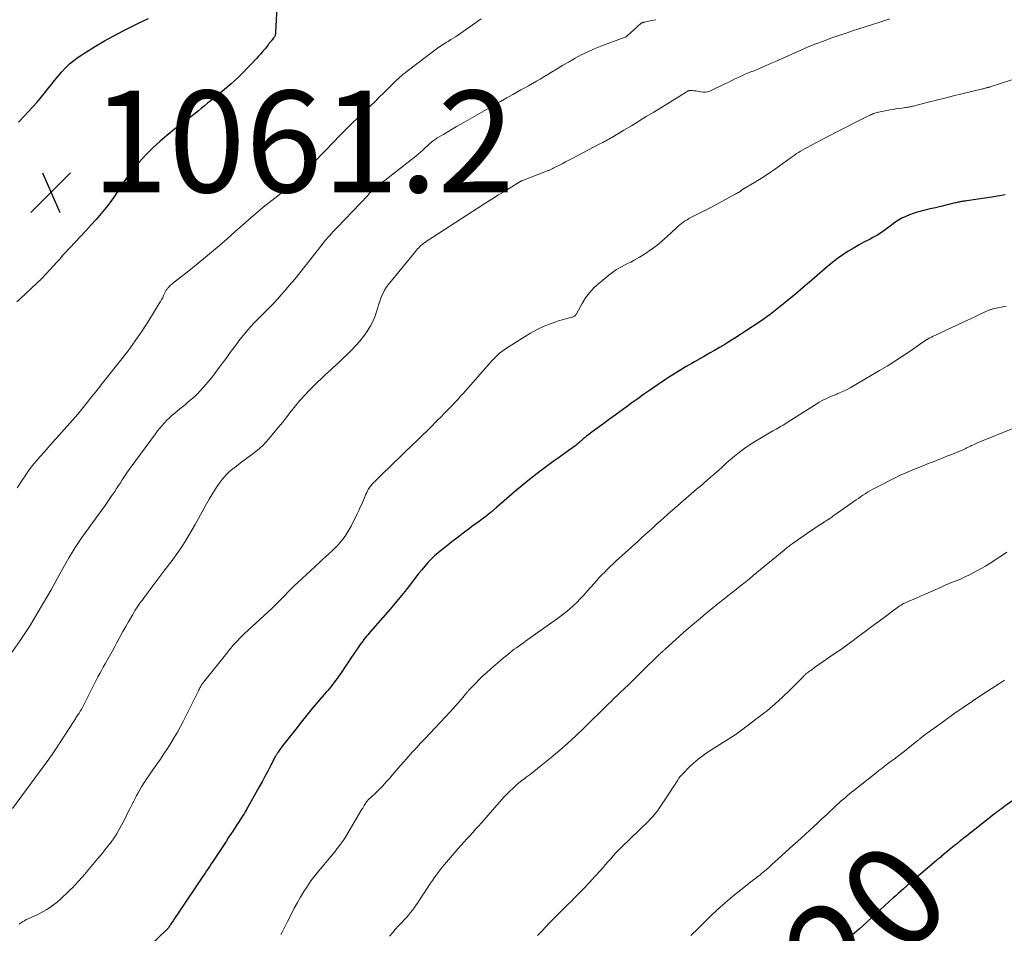
# Model space of a CAD drawing. Units: feet. Extents: x 1970000 to 1975035, y 525000 to 530000.
# Drawn here: x 1970098 to 1970292, y 526890 to 527070 of the extents above; entities that cross this region are included whole.
import ezdxf
from ezdxf.enums import TextEntityAlignment as Align

# ---------------------------------------------------------------- set-up
doc = ezdxf.new("R2010")
doc.units = ezdxf.units.FT
doc.header["$LTSCALE"] = 100
doc.header["$MEASUREMENT"] = 0
for name, color, linetype, lineweight in [('CONTOUR INDEX', 32, 'Continuous', 25), ('CONTOUR INDEX LABEL', 7, 'Continuous', 15), ('CONTOUR INTERMEDIATE', 40, 'Continuous', 15), ('SPOT ELEVATION', 7, 'Continuous', 15)]:
    doc.layers.add(name, color=color, linetype=linetype, lineweight=lineweight)
doc.styles.add('slant', font='romans.shx', dxfattribs={"oblique": 14.999978})

# ---------------------------------------------------------------- blocks, each defined once
blk = doc.blocks.new('SPOT')
at = {"layer": 'SPOT ELEVATION', "lineweight": 25}
for p, q in [((-3.95, -3.95), (3.86, 3.85)), ((-1.67, 3.81), (1.74, -3.97))]:
    blk.add_line(p, q, dxfattribs=at)

msp = doc.modelspace()

# ---------------------------------------------------------------- linework, layer by layer
at = {"layer": 'CONTOUR INDEX', "flags": 128}
for points, elevation in [([(1970148.49, 527076.72), (1970148.05, 527067.84), (1970148.04, 527067.69), (1970148.02, 527067.55)], 1060), ([(1970097.41, 527050.21), (1970098.64, 527051.52), (1970099.22, 527052.13), (1970100.16, 527053.13), (1970101.07, 527054.15), (1970101.95, 527055.19), (1970102.82, 527056.25), (1970103.15, 527056.66), (1970103.84, 527057.52), (1970104.53, 527058.37), (1970105.23, 527059.22), (1970105.93, 527060.07), (1970106.67, 527060.88), (1970107.45, 527061.64), (1970108.29, 527062.32), (1970109.18, 527062.96), (1970110.82, 527064.03), (1970112.58, 527065.13), (1970114.36, 527066.19), (1970116.18, 527067.19), (1970118.02, 527068.16), (1970119.57, 527068.93), (1970121.28, 527069.78), (1970123, 527070.62)], 1060), ([(1970148.02, 527067.55), (1970147.99, 527067.41), (1970147.95, 527067.27), (1970147.89, 527067.14), (1970147.83, 527067.01), (1970147.76, 527066.89), (1970147.67, 527066.77), (1970147.42, 527066.46), (1970147.39, 527066.41), (1970147.35, 527066.36), (1970147.31, 527066.32), (1970147.27, 527066.27), (1970147.22, 527066.23), (1970147.18, 527066.18), (1970147.15, 527066.13), (1970147.11, 527066.09), (1970146.98, 527065.92), (1970146.87, 527065.79), (1970146.77, 527065.65), (1970146.67, 527065.52), (1970146.56, 527065.39), (1970145.97, 527064.64), (1970145.56, 527064.14), (1970145.14, 527063.64), (1970144.71, 527063.16), (1970144.27, 527062.69), (1970144.04, 527062.45), (1970143.48, 527061.86), (1970142.92, 527061.27), (1970142.35, 527060.69), (1970141.78, 527060.1), (1970141.5, 527059.81), (1970140.78, 527059.1), (1970140.05, 527058.4), (1970139.3, 527057.72), (1970138.53, 527057.06), (1970138.37, 527056.92), (1970137.62, 527056.3), (1970136.87, 527055.69), (1970136.12, 527055.08), (1970135.36, 527054.48), (1970134.66, 527053.92), (1970134.05, 527053.43), (1970133.44, 527052.94), (1970132.84, 527052.45), (1970132.25, 527051.95), (1970131.65, 527051.45), (1970131.04, 527050.96), (1970130.43, 527050.48), (1970129.81, 527050.01), (1970128.1, 527048.72), (1970126.66, 527047.57), (1970125.25, 527046.39), (1970123.9, 527045.13), (1970122.59, 527043.83), (1970122.49, 527043.73), (1970121.2, 527042.31), (1970119.96, 527040.85), (1970118.81, 527039.33), (1970117.72, 527037.76), (1970116.45, 527035.83), (1970115.59, 527034.58), (1970114.68, 527033.36), (1970113.72, 527032.19), (1970112.72, 527031.04), (1970111.69, 527029.92), (1970110.66, 527028.8), (1970109.62, 527027.68), (1970108.58, 527026.57), (1970106.41, 527024.26), (1970106.22, 527024.06), (1970106.04, 527023.86), (1970105.87, 527023.66), (1970105.69, 527023.45), (1970105.52, 527023.24), (1970105.34, 527023.04), (1970105.16, 527022.84), (1970104.98, 527022.64), (1970103.65, 527021.18), (1970102.79, 527020.27), (1970101.92, 527019.36), (1970101.02, 527018.48), (1970100.12, 527017.61), (1970098.71, 527016.29), (1970097.09, 527014.78)], 1060), ([(1970291.77, 527035.87), (1970289.5, 527035.49), (1970284.18, 527034.69), (1970283.97, 527034.66), (1970283.76, 527034.63), (1970283.55, 527034.6), (1970283.34, 527034.57), (1970283.12, 527034.54), (1970282.91, 527034.5), (1970282.7, 527034.46), (1970282.5, 527034.42), (1970282.06, 527034.32), (1970281.63, 527034.22), (1970281.21, 527034.12), (1970280.78, 527034.02), (1970280.36, 527033.92), (1970279.07, 527033.6), (1970278.04, 527033.35), (1970277, 527033.1), (1970275.96, 527032.84), (1970274.93, 527032.58), (1970274.43, 527032.46), (1970273.65, 527032.23), (1970272.89, 527031.97), (1970272.16, 527031.64), (1970271.43, 527031.28), (1970270.74, 527030.87), (1970270.05, 527030.44), (1970269.4, 527029.97), (1970268.75, 527029.47), (1970268.64, 527029.38), (1970267.94, 527028.85), (1970267.22, 527028.35), (1970266.47, 527027.89), (1970265.7, 527027.47), (1970265.14, 527027.18), (1970264.08, 527026.63), (1970263.03, 527026.06), (1970261.99, 527025.46), (1970260.97, 527024.84), (1970260.85, 527024.76), (1970259.79, 527024.07), (1970258.75, 527023.34), (1970257.75, 527022.57), (1970256.77, 527021.77), (1970254.2, 527019.55), (1970253.66, 527019.09), (1970253.13, 527018.62), (1970252.59, 527018.16), (1970252.05, 527017.7), (1970251.51, 527017.24), (1970250.97, 527016.78), (1970250.43, 527016.32), (1970249.89, 527015.87), (1970248.75, 527014.92), (1970248.1, 527014.39), (1970247.45, 527013.87), (1970246.79, 527013.35), (1970246.13, 527012.84), (1970245.46, 527012.34), (1970244.79, 527011.84), (1970244.1, 527011.36), (1970243.41, 527010.89), (1970240.42, 527008.9), (1970239.45, 527008.27), (1970238.48, 527007.65), (1970237.49, 527007.04), (1970236.51, 527006.44), (1970235.51, 527005.85), (1970234.51, 527005.26), (1970233.51, 527004.68), (1970232.51, 527004.11), (1970230.56, 527003.01), (1970230.02, 527002.7), (1970229.48, 527002.39), (1970228.94, 527002.08), (1970228.4, 527001.76), (1970227.87, 527001.44), (1970227.33, 527001.11), (1970226.8, 527000.78), (1970226.28, 527000.44), (1970225.67, 527000.04), (1970224.84, 526999.5), (1970224.02, 526998.95), (1970223.2, 526998.39), (1970222.38, 526997.83), (1970221.68, 526997.35), (1970220.52, 526996.54), (1970219.37, 526995.72), (1970218.22, 526994.9), (1970217.08, 526994.06), (1970214.49, 526992.16), (1970213.59, 526991.49), (1970212.69, 526990.83), (1970211.79, 526990.17), (1970210.89, 526989.51), (1970209.49, 526988.48), (1970209.3, 526988.33), (1970209.1, 526988.18), (1970208.91, 526988.02), (1970208.72, 526987.87), (1970208.53, 526987.71), (1970208.34, 526987.54), (1970208.16, 526987.38), (1970207.97, 526987.22), (1970207.76, 526987.04), (1970207.47, 526986.79), (1970207.18, 526986.55), (1970206.87, 526986.31), (1970206.56, 526986.09), (1970205.7, 526985.47), (1970204.96, 526984.94), (1970204.22, 526984.41), (1970203.48, 526983.88), (1970202.74, 526983.34), (1970201.12, 526982.17), (1970199.59, 526981.03), (1970198.08, 526979.86), (1970196.6, 526978.66), (1970195.14, 526977.42), (1970191.56, 526974.32), (1970191.44, 526974.21), (1970191.31, 526974.1), (1970191.19, 526973.99), (1970191.07, 526973.88), (1970190.95, 526973.77), (1970190.82, 526973.66), (1970190.7, 526973.56), (1970190.57, 526973.45), (1970189.92, 526972.93), (1970189.47, 526972.56), (1970189.01, 526972.21), (1970188.55, 526971.86), (1970188.08, 526971.52), (1970186.99, 526970.74), (1970185.98, 526970), (1970184.98, 526969.26), (1970183.99, 526968.49), (1970183.01, 526967.72), (1970180.1, 526965.38), (1970179.38, 526964.78), (1970178.7, 526964.14), (1970178.05, 526963.46), (1970177.42, 526962.76), (1970176.83, 526962.04), (1970176.23, 526961.31), (1970175.65, 526960.57), (1970175.08, 526959.82), (1970174.4, 526958.95), (1970173.48, 526957.77), (1970172.55, 526956.6), (1970171.6, 526955.46), (1970170.63, 526954.32), (1970166.77, 526949.89), (1970166.5, 526949.58), (1970166.24, 526949.27), (1970165.97, 526948.95), (1970165.71, 526948.63), (1970165.46, 526948.3), (1970165.21, 526947.98), (1970164.97, 526947.64), (1970164.73, 526947.31), (1970163.47, 526945.5), (1970162.86, 526944.63), (1970162.26, 526943.75), (1970161.66, 526942.87), (1970161.07, 526941.98), (1970160.43, 526941.03), (1970160.15, 526940.62), (1970159.86, 526940.22), (1970159.57, 526939.83), (1970159.27, 526939.44), (1970158.97, 526939.06), (1970158.66, 526938.68), (1970158.34, 526938.3), (1970158.02, 526937.93), (1970156.4, 526936.05), (1970155.28, 526934.73), (1970154.18, 526933.4), (1970153.09, 526932.05), (1970152.01, 526930.7), (1970149.43, 526927.4), (1970149.25, 526927.16), (1970149.07, 526926.93), (1970148.9, 526926.69), (1970148.73, 526926.45), (1970148.53, 526926.16), (1970148.46, 526926.06), (1970148.4, 526925.96), (1970148.33, 526925.85), (1970148.27, 526925.75), (1970148.21, 526925.64), (1970148.15, 526925.53), (1970148.09, 526925.43), (1970148.04, 526925.32), (1970147.07, 526923.44), (1970146.52, 526922.39), (1970145.96, 526921.35), (1970145.4, 526920.32), (1970144.82, 526919.29), (1970142.24, 526914.75), (1970142.04, 526914.39), (1970141.83, 526914.03), (1970141.61, 526913.68), (1970141.39, 526913.33), (1970141.17, 526912.98), (1970140.95, 526912.63), (1970140.72, 526912.28), (1970140.5, 526911.94), (1970140.06, 526911.28), (1970139.62, 526910.61), (1970139.18, 526909.93), (1970138.73, 526909.26), (1970138.29, 526908.58), (1970135.97, 526905.03), (1970135.67, 526904.58), (1970135.37, 526904.12), (1970135.07, 526903.67), (1970134.76, 526903.22), (1970134.46, 526902.77), (1970134.16, 526902.32), (1970133.85, 526901.86), (1970133.55, 526901.41), (1970129.25, 526895.03), (1970128.98, 526894.62), (1970128.71, 526894.21), (1970128.43, 526893.81), (1970128.16, 526893.4), (1970127.85, 526892.94), (1970127.73, 526892.76), (1970127.61, 526892.58), (1970127.49, 526892.4), (1970127.38, 526892.22), (1970127.33, 526892.14), (1970127.24, 526892), (1970127.14, 526891.85), (1970127.04, 526891.71), (1970126.94, 526891.58), (1970126.83, 526891.44), (1970126.72, 526891.31), (1970126.6, 526891.18), (1970126.48, 526891.06), (1970122.12, 526886.92)], 1040), ([(1970295.94, 526918.53), (1970291.51, 526915.36), (1970291.27, 526915.19), (1970291.03, 526915.01), (1970290.79, 526914.83), (1970290.55, 526914.66), (1970290.32, 526914.48), (1970290.08, 526914.3), (1970289.85, 526914.12), (1970289.61, 526913.93), (1970283.87, 526909.41), (1970283.58, 526909.18), (1970283.29, 526908.95), (1970283, 526908.72), (1970282.71, 526908.49), (1970282.47, 526908.3), (1970282.3, 526908.16), (1970282.14, 526908.03), (1970281.97, 526907.89), (1970281.8, 526907.75), (1970279.57, 526905.91), (1970279.4, 526905.77), (1970279.23, 526905.63), (1970279.06, 526905.49), (1970278.89, 526905.35), (1970278.71, 526905.21), (1970278.54, 526905.07), (1970278.37, 526904.92), (1970278.2, 526904.78), (1970273.37, 526900.7), (1970273.25, 526900.59), (1970273.13, 526900.49), (1970273.01, 526900.39), (1970272.89, 526900.29), (1970272.77, 526900.18), (1970272.65, 526900.08), (1970272.53, 526899.97), (1970272.42, 526899.87), (1970271.68, 526899.19), (1970271.19, 526898.75), (1970270.7, 526898.31), (1970270.21, 526897.87), (1970269.72, 526897.43), (1970267.12, 526895.08), (1970265.76, 526893.84), (1970264.41, 526892.61), (1970263.05, 526891.38), (1970261.7, 526890.14)], 1020)]:
    msp.add_lwpolyline(points, dxfattribs=dict(at, elevation=elevation))
at = {"layer": 'CONTOUR INTERMEDIATE', "flags": 128}
for points, elevation in [([(1970222.94, 527070.36), (1970222.14, 527070.18), (1970220.65, 527069.87), (1970220.59, 527069.85), (1970220.53, 527069.84), (1970220.47, 527069.83), (1970220.41, 527069.82), (1970220.34, 527069.8), (1970220.29, 527069.78), (1970220.24, 527069.76), (1970220.19, 527069.74), (1970220.14, 527069.71), (1970220.1, 527069.68), (1970220.06, 527069.65), (1970220.01, 527069.61), (1970219.43, 527069.08), (1970219.09, 527068.78), (1970218.76, 527068.48), (1970218.42, 527068.18), (1970218.08, 527067.88), (1970217.14, 527067.05), (1970217.12, 527067.04), (1970217.1, 527067.02), (1970217.08, 527067.01), (1970217.06, 527067), (1970216.99, 527066.96), (1970216.97, 527066.95), (1970216.95, 527066.94), (1970216.93, 527066.93), (1970216.91, 527066.92), (1970212.11, 527065.14), (1970210.81, 527064.62), (1970209.53, 527064.06), (1970208.27, 527063.44), (1970207.03, 527062.78), (1970206.86, 527062.68), (1970205.73, 527062.03), (1970204.61, 527061.38), (1970203.49, 527060.71), (1970202.38, 527060.02), (1970201.66, 527059.57), (1970200.91, 527059.11), (1970200.17, 527058.66), (1970199.41, 527058.23), (1970198.65, 527057.8), (1970197.89, 527057.37), (1970197.13, 527056.95), (1970196.37, 527056.52), (1970195.6, 527056.1), (1970194.75, 527055.62), (1970193.57, 527054.95), (1970192.38, 527054.28), (1970191.2, 527053.61), (1970190.02, 527052.94), (1970184.56, 527049.82), (1970183.69, 527049.32), (1970182.82, 527048.82), (1970181.96, 527048.31), (1970181.1, 527047.79), (1970179.9, 527047.07), (1970179.65, 527046.9), (1970179.4, 527046.73), (1970179.16, 527046.55), (1970178.92, 527046.36), (1970178.69, 527046.17), (1970178.46, 527045.97), (1970178.24, 527045.76), (1970178.02, 527045.56), (1970177.54, 527045.12), (1970177.08, 527044.7), (1970176.61, 527044.29), (1970176.13, 527043.89), (1970175.65, 527043.5), (1970169.66, 527038.79), (1970169.26, 527038.48), (1970168.87, 527038.17), (1970168.48, 527037.86), (1970168.09, 527037.56), (1970167.47, 527037.07), (1970167.39, 527037), (1970167.31, 527036.94), (1970167.23, 527036.87), (1970167.15, 527036.79), (1970167.07, 527036.72), (1970167, 527036.64), (1970166.93, 527036.57), (1970166.86, 527036.49), (1970166.75, 527036.37), (1970166.63, 527036.24), (1970166.51, 527036.11), (1970166.38, 527035.97), (1970166.26, 527035.84), (1970160.16, 527029.46), (1970159.78, 527029.05), (1970159.41, 527028.65), (1970159.03, 527028.24), (1970158.66, 527027.83), (1970158.29, 527027.41), (1970157.93, 527026.99), (1970157.58, 527026.56), (1970157.24, 527026.13), (1970153.8, 527021.74), (1970152.82, 527020.5), (1970151.82, 527019.27), (1970150.8, 527018.06), (1970149.76, 527016.86), (1970149.16, 527016.17), (1970148.41, 527015.33), (1970147.64, 527014.5), (1970146.86, 527013.7), (1970146.06, 527012.9), (1970145.78, 527012.63), (1970145.12, 527011.97), (1970144.47, 527011.32), (1970143.83, 527010.65), (1970143.2, 527009.97), (1970142.59, 527009.28), (1970141.99, 527008.57), (1970141.41, 527007.85), (1970140.84, 527007.12), (1970140.54, 527006.71), (1970139.83, 527005.77), (1970139.13, 527004.82), (1970138.43, 527003.87), (1970137.73, 527002.92), (1970136.96, 527001.86), (1970136.22, 527000.9), (1970135.47, 526999.94), (1970134.7, 526999.01), (1970133.9, 526998.09), (1970133.19, 526997.28), (1970132.73, 526996.79), (1970132.26, 526996.31), (1970131.76, 526995.86), (1970131.25, 526995.42), (1970130.73, 526994.99), (1970130.21, 526994.56), (1970129.69, 526994.14), (1970129.17, 526993.71), (1970128.2, 526992.92), (1970127.67, 526992.47), (1970127.15, 526992), (1970126.65, 526991.51), (1970126.17, 526991.01), (1970125.7, 526990.49), (1970125.25, 526989.95), (1970124.81, 526989.41), (1970124.39, 526988.85), (1970119.41, 526982.07), (1970119.01, 526981.51), (1970118.61, 526980.94), (1970118.23, 526980.37), (1970117.86, 526979.79), (1970117.49, 526979.2), (1970117.12, 526978.62), (1970116.74, 526978.05), (1970116.36, 526977.47), (1970115.8, 526976.65), (1970115.13, 526975.67), (1970114.45, 526974.69), (1970113.76, 526973.72), (1970113.06, 526972.76), (1970110.59, 526969.4), (1970109.9, 526968.43), (1970109.22, 526967.45), (1970108.58, 526966.44), (1970107.95, 526965.43), (1970107.35, 526964.4), (1970106.75, 526963.37), (1970106.16, 526962.33), (1970105.58, 526961.28), (1970104.63, 526959.56), (1970103.82, 526958.1), (1970103, 526956.64), (1970102.16, 526955.19), (1970101.31, 526953.74), (1970100.45, 526952.31), (1970099.56, 526950.89), (1970098.65, 526949.49), (1970097.71, 526948.1), (1970095.92, 526945.5)], 1052), ([(1970269.04, 527070.51), (1970268.24, 527070.26), (1970267.44, 527070.01), (1970266.65, 527069.75), (1970265.85, 527069.49), (1970262.95, 527068.55), (1970262.53, 527068.41), (1970262.11, 527068.27), (1970261.69, 527068.14), (1970261.27, 527068.01), (1970260.86, 527067.87), (1970260.44, 527067.73), (1970260.02, 527067.59), (1970259.61, 527067.45), (1970257.43, 527066.7), (1970255.94, 527066.16), (1970254.46, 527065.59), (1970252.98, 527064.99), (1970251.52, 527064.37), (1970247.09, 527062.41), (1970246.49, 527062.15), (1970245.89, 527061.88), (1970245.3, 527061.61), (1970244.7, 527061.34), (1970244.1, 527061.07), (1970243.5, 527060.81), (1970242.9, 527060.56), (1970242.29, 527060.32), (1970241.64, 527060.07), (1970241.01, 527059.82), (1970240.38, 527059.55), (1970239.76, 527059.27), (1970239.15, 527058.98), (1970238.53, 527058.69), (1970237.92, 527058.39), (1970237.31, 527058.09), (1970236.69, 527057.8), (1970233.6, 527056.32), (1970233.16, 527056.16), (1970232.71, 527056.07), (1970232.25, 527056.07), (1970231.78, 527056.13), (1970231.48, 527056.21), (1970231.16, 527056.28), (1970230.83, 527056.33), (1970230.51, 527056.37), (1970230.18, 527056.39), (1970229.67, 527056.41), (1970229.6, 527056.41), (1970229.53, 527056.4), (1970229.46, 527056.38), (1970229.4, 527056.36), (1970229.34, 527056.33), (1970229.27, 527056.3), (1970229.21, 527056.26), (1970229.15, 527056.23), (1970228.7, 527055.96), (1970228.41, 527055.79), (1970228.12, 527055.62), (1970227.84, 527055.44), (1970227.55, 527055.27), (1970222.52, 527052.17), (1970221.06, 527051.27), (1970219.6, 527050.38), (1970218.13, 527049.49), (1970216.66, 527048.6), (1970214.29, 527047.19), (1970214, 527047.01), (1970213.71, 527046.85), (1970213.42, 527046.68), (1970213.12, 527046.52), (1970212.83, 527046.36), (1970212.53, 527046.2), (1970212.24, 527046.04), (1970211.94, 527045.89), (1970206.44, 527043.04), (1970205.78, 527042.7), (1970205.13, 527042.35), (1970204.47, 527042.01), (1970203.82, 527041.67), (1970202.75, 527041.1), (1970202.63, 527041.04), (1970202.51, 527040.98), (1970202.39, 527040.92), (1970202.27, 527040.86), (1970202.14, 527040.81), (1970202.02, 527040.75), (1970201.9, 527040.7), (1970201.77, 527040.65), (1970196.56, 527038.63), (1970196.47, 527038.59), (1970196.37, 527038.55), (1970196.28, 527038.51), (1970196.19, 527038.46), (1970196.09, 527038.42), (1970196, 527038.37), (1970195.91, 527038.32), (1970195.83, 527038.26), (1970193.31, 527036.69), (1970191.96, 527035.85), (1970190.62, 527035), (1970189.29, 527034.15), (1970187.95, 527033.29), (1970177.89, 527026.8), (1970177.73, 527026.69), (1970177.58, 527026.59), (1970177.42, 527026.48), (1970177.27, 527026.37), (1970177.12, 527026.25), (1970176.97, 527026.14), (1970176.83, 527026.01), (1970176.69, 527025.89), (1970176.49, 527025.7), (1970176.25, 527025.47), (1970176.02, 527025.23), (1970175.8, 527024.99), (1970175.59, 527024.74), (1970170.23, 527018.13), (1970169.85, 527017.62), (1970169.51, 527017.08), (1970169.21, 527016.52), (1970168.94, 527015.94), (1970168.71, 527015.34), (1970168.5, 527014.74), (1970168.3, 527014.13), (1970168.11, 527013.51), (1970167.91, 527012.81), (1970167.58, 527011.87), (1970167.21, 527010.95), (1970166.75, 527010.06), (1970166.23, 527009.21), (1970166.05, 527008.93), (1970165.37, 527007.98), (1970164.65, 527007.06), (1970163.88, 527006.19), (1970163.06, 527005.35), (1970160.42, 527002.79), (1970159.92, 527002.32), (1970159.42, 527001.85), (1970158.91, 527001.39), (1970158.4, 527000.93), (1970157.89, 527000.47), (1970157.39, 527000.01), (1970156.89, 526999.53), (1970156.4, 526999.06), (1970154.68, 526997.36), (1970153.74, 526996.38), (1970152.82, 526995.38), (1970151.95, 526994.33), (1970151.12, 526993.26), (1970150.29, 526992.17), (1970149.45, 526991.1), (1970148.59, 526990.05), (1970147.71, 526989), (1970146.24, 526987.31), (1970145.58, 526986.61), (1970144.9, 526985.94), (1970144.17, 526985.33), (1970143.4, 526984.75), (1970142.61, 526984.19), (1970141.84, 526983.63), (1970141.07, 526983.06), (1970140.32, 526982.48), (1970139.86, 526982.12), (1970139.35, 526981.7), (1970138.86, 526981.26), (1970138.39, 526980.79), (1970137.95, 526980.31), (1970137.52, 526979.8), (1970137.12, 526979.29), (1970136.73, 526978.75), (1970136.37, 526978.2), (1970136, 526977.63), (1970135.47, 526976.78), (1970134.96, 526975.93), (1970134.46, 526975.06), (1970133.97, 526974.19), (1970132.84, 526972.12), (1970132.21, 526970.98), (1970131.56, 526969.85), (1970130.89, 526968.74), (1970130.21, 526967.63), (1970129.43, 526966.4), (1970129.12, 526965.92), (1970128.81, 526965.44), (1970128.48, 526964.98), (1970128.15, 526964.52), (1970127.81, 526964.06), (1970127.46, 526963.61), (1970127.12, 526963.16), (1970126.77, 526962.7), (1970126.25, 526962.03), (1970125.64, 526961.24), (1970125.04, 526960.45), (1970124.44, 526959.66), (1970123.84, 526958.86), (1970122.02, 526956.41), (1970121.74, 526956.03), (1970121.46, 526955.65), (1970121.19, 526955.26), (1970120.92, 526954.87), (1970120.66, 526954.47), (1970120.4, 526954.07), (1970120.15, 526953.67), (1970119.91, 526953.26), (1970119.08, 526951.83), (1970118.52, 526950.86), (1970117.98, 526949.9), (1970117.44, 526948.92), (1970116.91, 526947.95), (1970116.87, 526947.88), (1970116.36, 526946.93), (1970115.85, 526945.99), (1970115.33, 526945.05), (1970114.8, 526944.12), (1970114.46, 526943.51), (1970114.11, 526942.88), (1970113.75, 526942.24), (1970113.4, 526941.6), (1970113.06, 526940.96), (1970112.72, 526940.32), (1970112.38, 526939.67), (1970112.05, 526939.02), (1970111.72, 526938.37), (1970110.4, 526935.71), (1970110.2, 526935.32), (1970110, 526934.94), (1970109.79, 526934.57), (1970109.56, 526934.19), (1970109.35, 526933.84), (1970109.23, 526933.65), (1970109.11, 526933.46), (1970108.98, 526933.27), (1970108.86, 526933.08), (1970108.73, 526932.9), (1970108.61, 526932.71), (1970108.48, 526932.52), (1970108.36, 526932.33), (1970105.43, 526927.79), (1970105.18, 526927.41), (1970104.93, 526927.03), (1970104.68, 526926.64), (1970104.43, 526926.26), (1970104.17, 526925.88), (1970103.91, 526925.5), (1970103.64, 526925.13), (1970103.37, 526924.76), (1970096.23, 526915.08)], 1048), ([(1970188.52, 527070.53), (1970184.33, 527067.56), (1970183.9, 527067.27), (1970183.48, 527066.99), (1970183.04, 527066.71), (1970182.6, 527066.44), (1970182.32, 527066.27), (1970182.02, 527066.09), (1970181.72, 527065.91), (1970181.42, 527065.72), (1970181.12, 527065.54), (1970180.82, 527065.34), (1970180.52, 527065.15), (1970180.23, 527064.94), (1970179.95, 527064.73), (1970173.95, 527060.21), (1970173.58, 527059.92), (1970173.21, 527059.63), (1970172.86, 527059.33), (1970172.51, 527059.02), (1970172.17, 527058.7), (1970171.82, 527058.39), (1970171.49, 527058.06), (1970171.16, 527057.73), (1970170.54, 527057.12), (1970169.9, 527056.48), (1970169.26, 527055.84), (1970168.61, 527055.21), (1970167.96, 527054.58), (1970167.57, 527054.21), (1970166.73, 527053.39), (1970165.88, 527052.58), (1970165.03, 527051.77), (1970164.18, 527050.96), (1970164.14, 527050.93), (1970163.28, 527050.1), (1970162.42, 527049.26), (1970161.57, 527048.41), (1970160.73, 527047.56), (1970158, 527044.74), (1970157.05, 527043.75), (1970156.1, 527042.77), (1970155.16, 527041.77), (1970154.22, 527040.78), (1970153.37, 527039.89), (1970152.85, 527039.35), (1970152.31, 527038.82), (1970151.75, 527038.32), (1970151.18, 527037.82), (1970150.6, 527037.34), (1970150.02, 527036.86), (1970149.43, 527036.39), (1970148.84, 527035.93), (1970147.31, 527034.75), (1970145.96, 527033.68), (1970144.63, 527032.6), (1970143.32, 527031.48), (1970142.03, 527030.34), (1970141.56, 527029.92), (1970140.04, 527028.56), (1970138.51, 527027.22), (1970136.97, 527025.89), (1970135.41, 527024.58), (1970133.85, 527023.28), (1970132.79, 527022.4), (1970131.71, 527021.52), (1970130.63, 527020.65), (1970129.54, 527019.8), (1970127.75, 527018.4), (1970127.55, 527018.24), (1970127.37, 527018.08), (1970127.18, 527017.91), (1970127.01, 527017.73), (1970126.87, 527017.58), (1970126.77, 527017.47), (1970126.68, 527017.36), (1970126.6, 527017.23), (1970126.52, 527017.11), (1970126.45, 527016.98), (1970126.39, 527016.84), (1970126.32, 527016.71), (1970126.26, 527016.58), (1970126, 527016.03), (1970125.81, 527015.63), (1970125.6, 527015.24), (1970125.38, 527014.85), (1970125.15, 527014.46), (1970123.07, 527011.14), (1970121.76, 527009.12), (1970120.4, 527007.13), (1970118.98, 527005.19), (1970117.52, 527003.28), (1970113.91, 526998.71), (1970113.37, 526998.03), (1970112.84, 526997.36), (1970112.29, 526996.68), (1970111.75, 526996.01), (1970111.19, 526995.32), (1970110.93, 526994.99), (1970110.67, 526994.67), (1970110.42, 526994.33), (1970110.16, 526994), (1970109.91, 526993.67), (1970109.65, 526993.35), (1970109.38, 526993.03), (1970109.1, 526992.71), (1970104.86, 526987.92), (1970104.06, 526987.02), (1970103.26, 526986.13), (1970102.46, 526985.23), (1970101.66, 526984.34), (1970100.88, 526983.44), (1970100.12, 526982.51), (1970099.41, 526981.55), (1970098.72, 526980.57), (1970098.15, 526979.72), (1970097.65, 526978.97), (1970097.16, 526978.21)], 1056), ([(1970293.95, 527058.81), (1970288.98, 527057.2), (1970288.87, 527057.17), (1970288.77, 527057.14), (1970288.67, 527057.11), (1970288.57, 527057.07), (1970288.47, 527057.04), (1970288.36, 527057.01), (1970288.26, 527056.98), (1970288.16, 527056.96), (1970288.01, 527056.92), (1970287.84, 527056.87), (1970287.66, 527056.83), (1970287.48, 527056.78), (1970287.31, 527056.74), (1970283.21, 527055.74), (1970281.56, 527055.34), (1970279.9, 527054.93), (1970278.25, 527054.52), (1970276.6, 527054.1), (1970273.66, 527053.36), (1970273.48, 527053.32), (1970273.29, 527053.28), (1970273.1, 527053.23), (1970272.91, 527053.19), (1970272.72, 527053.16), (1970272.53, 527053.12), (1970272.34, 527053.09), (1970272.15, 527053.07), (1970271.39, 527052.97), (1970270.82, 527052.9), (1970270.25, 527052.81), (1970269.69, 527052.71), (1970269.12, 527052.6), (1970266.79, 527052.14), (1970266.55, 527052.08), (1970266.31, 527052.02), (1970266.08, 527051.95), (1970265.85, 527051.87), (1970265.62, 527051.78), (1970265.39, 527051.68), (1970265.17, 527051.58), (1970264.95, 527051.48), (1970262.07, 527050.03), (1970260.41, 527049.19), (1970258.76, 527048.35), (1970257.11, 527047.5), (1970255.47, 527046.64), (1970252.77, 527045.21), (1970252.33, 527044.97), (1970251.89, 527044.73), (1970251.46, 527044.47), (1970251.04, 527044.2), (1970250.62, 527043.93), (1970250.21, 527043.65), (1970249.8, 527043.36), (1970249.39, 527043.08), (1970246.52, 527041.02), (1970245.5, 527040.31), (1970244.47, 527039.61), (1970243.42, 527038.95), (1970242.36, 527038.3), (1970240.33, 527037.11), (1970240.27, 527037.07), (1970240.22, 527037.04), (1970240.16, 527037.01), (1970240.11, 527036.98), (1970240.05, 527036.94), (1970240, 527036.91), (1970239.94, 527036.87), (1970239.89, 527036.83), (1970239.86, 527036.8), (1970239.82, 527036.77), (1970239.78, 527036.73), (1970239.74, 527036.7), (1970239.7, 527036.66), (1970239.67, 527036.63), (1970239.62, 527036.59), (1970239.58, 527036.57), (1970239.54, 527036.54), (1970239.24, 527036.36), (1970239.05, 527036.25), (1970238.85, 527036.14), (1970238.66, 527036.03), (1970238.46, 527035.93), (1970236.1, 527034.65), (1970234.94, 527034.02), (1970233.77, 527033.41), (1970232.6, 527032.8), (1970231.43, 527032.2), (1970229.85, 527031.4), (1970229.47, 527031.2), (1970229.09, 527030.98), (1970228.72, 527030.75), (1970228.35, 527030.5), (1970228, 527030.24), (1970227.66, 527029.97), (1970227.32, 527029.69), (1970227, 527029.39), (1970225.17, 527027.66), (1970224.16, 527026.76), (1970223.12, 527025.9), (1970222.02, 527025.1), (1970220.9, 527024.35), (1970219.72, 527023.61), (1970219.15, 527023.27), (1970218.57, 527022.94), (1970217.99, 527022.63), (1970217.39, 527022.33), (1970216.88, 527022.08), (1970216.04, 527021.64), (1970215.23, 527021.17), (1970214.46, 527020.63), (1970213.7, 527020.06), (1970211.7, 527018.42), (1970210.75, 527017.55), (1970209.88, 527016.61), (1970209.12, 527015.58), (1970208.43, 527014.49), (1970207.33, 527012.46), (1970207.25, 527012.34), (1970207.16, 527012.22), (1970207.06, 527012.12), (1970206.94, 527012.02), (1970206.82, 527011.94), (1970206.69, 527011.87), (1970206.55, 527011.81), (1970206.41, 527011.76), (1970203.78, 527011.04), (1970202.34, 527010.57), (1970200.94, 527010.03), (1970199.59, 527009.37), (1970198.28, 527008.63), (1970193.52, 527005.67), (1970193.05, 527005.36), (1970192.6, 527005.03), (1970192.17, 527004.67), (1970191.76, 527004.3), (1970191.36, 527003.91), (1970190.96, 527003.51), (1970190.58, 527003.1), (1970190.21, 527002.68), (1970185.53, 526997.36), (1970185.01, 526996.78), (1970184.5, 526996.21), (1970183.98, 526995.64), (1970183.45, 526995.07), (1970182.9, 526994.49), (1970182.64, 526994.22), (1970182.39, 526993.95), (1970182.13, 526993.69), (1970181.87, 526993.42), (1970181.61, 526993.16), (1970181.35, 526992.89), (1970181.09, 526992.63), (1970180.83, 526992.37), (1970179.63, 526991.15), (1970178.76, 526990.29), (1970177.89, 526989.43), (1970177.01, 526988.57), (1970176.13, 526987.72), (1970173.51, 526985.22), (1970172.45, 526984.19), (1970171.39, 526983.17), (1970170.33, 526982.14), (1970169.28, 526981.11), (1970167.53, 526979.39), (1970167.35, 526979.22), (1970167.18, 526979.04), (1970167.02, 526978.85), (1970166.85, 526978.67), (1970166.7, 526978.47), (1970166.55, 526978.27), (1970166.42, 526978.06), (1970166.3, 526977.85), (1970166.17, 526977.62), (1970166, 526977.28), (1970165.83, 526976.94), (1970165.67, 526976.59), (1970165.53, 526976.24), (1970165.29, 526975.65), (1970165.02, 526975), (1970164.74, 526974.36), (1970164.45, 526973.72), (1970164.14, 526973.09), (1970162.93, 526970.66), (1970162.56, 526969.97), (1970162.17, 526969.31), (1970161.74, 526968.67), (1970161.28, 526968.05), (1970160.79, 526967.45), (1970160.28, 526966.87), (1970159.74, 526966.32), (1970159.18, 526965.78), (1970159.12, 526965.72), (1970158.51, 526965.16), (1970157.91, 526964.61), (1970157.31, 526964.05), (1970156.7, 526963.49), (1970152.45, 526959.56), (1970151.79, 526958.94), (1970151.13, 526958.3), (1970150.49, 526957.66), (1970149.85, 526957), (1970148.98, 526956.09), (1970148.78, 526955.89), (1970148.59, 526955.69), (1970148.39, 526955.49), (1970148.19, 526955.29), (1970147.99, 526955.09), (1970147.79, 526954.89), (1970147.58, 526954.69), (1970147.37, 526954.5), (1970141.88, 526949.42), (1970141.42, 526948.98), (1970140.96, 526948.53), (1970140.52, 526948.06), (1970140.08, 526947.59), (1970139.65, 526947.11), (1970139.23, 526946.63), (1970138.82, 526946.14), (1970138.42, 526945.64), (1970133.93, 526940.01), (1970133.82, 526939.87), (1970133.71, 526939.72), (1970133.61, 526939.57), (1970133.51, 526939.42), (1970133.41, 526939.27), (1970133.32, 526939.11), (1970133.23, 526938.96), (1970133.14, 526938.79), (1970133.13, 526938.77), (1970133.04, 526938.59), (1970132.95, 526938.42), (1970132.87, 526938.24), (1970132.78, 526938.06), (1970129.9, 526932.31), (1970129.33, 526931.2), (1970128.72, 526930.09), (1970128.09, 526929.01), (1970127.44, 526927.94), (1970126.76, 526926.88), (1970126.06, 526925.82), (1970125.36, 526924.78), (1970124.64, 526923.75), (1970123.44, 526922.03), (1970123.07, 526921.49), (1970122.7, 526920.95), (1970122.34, 526920.41), (1970121.99, 526919.86), (1970121.64, 526919.3), (1970121.31, 526918.74), (1970120.99, 526918.16), (1970120.68, 526917.59), (1970120.5, 526917.26), (1970120.11, 526916.51), (1970119.73, 526915.76), (1970119.35, 526915), (1970118.97, 526914.25), (1970118.34, 526912.97), (1970118.03, 526912.36), (1970117.71, 526911.75), (1970117.38, 526911.16), (1970117.04, 526910.56), (1970116.7, 526909.99), (1970116.52, 526909.69), (1970116.33, 526909.4), (1970116.13, 526909.1), (1970115.93, 526908.81), (1970115.72, 526908.53), (1970115.51, 526908.25), (1970115.3, 526907.97), (1970115.08, 526907.69), (1970114.7, 526907.21), (1970114.28, 526906.7), (1970113.87, 526906.19), (1970113.45, 526905.68), (1970113.02, 526905.18), (1970110.08, 526901.69), (1970109.76, 526901.32), (1970109.44, 526900.95), (1970109.11, 526900.58), (1970108.77, 526900.22), (1970108.43, 526899.87), (1970108.09, 526899.51), (1970107.74, 526899.17), (1970107.38, 526898.83), (1970105.59, 526897.14), (1970105.1, 526896.7), (1970104.59, 526896.27), (1970104.07, 526895.87), (1970103.53, 526895.49), (1970102.98, 526895.13), (1970102.41, 526894.8), (1970101.83, 526894.49), (1970101.23, 526894.2), (1970099.32, 526893.34), (1970098.94, 526893.16), (1970098.56, 526892.96), (1970098.2, 526892.74), (1970097.85, 526892.51), (1970097.51, 526892.26)], 1044), ([(1970291.94, 527013.93), (1970289.35, 527013.41), (1970289.19, 527013.37), (1970289.03, 527013.33), (1970288.87, 527013.28), (1970288.71, 527013.23), (1970288.55, 527013.17), (1970288.4, 527013.11), (1970288.25, 527013.04), (1970288.09, 527012.97), (1970286.72, 527012.32), (1970285.88, 527011.93), (1970285.04, 527011.53), (1970284.2, 527011.14), (1970283.36, 527010.75), (1970277.89, 527008.19), (1970277.55, 527008.03), (1970277.22, 527007.86), (1970276.9, 527007.69), (1970276.58, 527007.51), (1970276.26, 527007.32), (1970275.94, 527007.12), (1970275.64, 527006.92), (1970275.33, 527006.71), (1970273.01, 527005.09), (1970271.54, 527004.09), (1970270.05, 527003.11), (1970268.54, 527002.17), (1970267.01, 527001.26), (1970261.21, 526997.9), (1970260.63, 526997.57), (1970260.03, 526997.27), (1970259.43, 526997), (1970258.81, 526996.74), (1970258.59, 526996.65), (1970258.08, 526996.45), (1970257.57, 526996.24), (1970257.07, 526996.02), (1970256.57, 526995.79), (1970256.08, 526995.55), (1970255.6, 526995.3), (1970255.12, 526995.03), (1970254.65, 526994.74), (1970249.03, 526991.18), (1970248.52, 526990.86), (1970248.01, 526990.55), (1970247.49, 526990.24), (1970246.96, 526989.93), (1970246.68, 526989.77), (1970246.02, 526989.39), (1970245.35, 526989), (1970244.69, 526988.62), (1970244.03, 526988.23), (1970242.6, 526987.39), (1970241.51, 526986.71), (1970240.45, 526985.99), (1970239.43, 526985.22), (1970238.43, 526984.41), (1970236.88, 526983.08), (1970236.68, 526982.9), (1970236.49, 526982.73), (1970236.29, 526982.55), (1970236.11, 526982.37), (1970235.92, 526982.19), (1970235.73, 526982.01), (1970235.53, 526981.84), (1970235.34, 526981.66), (1970234.4, 526980.84), (1970233.74, 526980.26), (1970233.07, 526979.69), (1970232.39, 526979.11), (1970231.72, 526978.54), (1970230.95, 526977.9), (1970229.89, 526977), (1970228.83, 526976.1), (1970227.79, 526975.19), (1970226.75, 526974.27), (1970225.34, 526973.02), (1970224.59, 526972.35), (1970223.84, 526971.68), (1970223.1, 526971.01), (1970222.35, 526970.33), (1970221.61, 526969.66), (1970220.87, 526968.98), (1970220.13, 526968.31), (1970219.38, 526967.63), (1970215.08, 526963.73), (1970214.52, 526963.21), (1970213.96, 526962.68), (1970213.42, 526962.15), (1970212.87, 526961.61), (1970212.34, 526961.06), (1970211.81, 526960.5), (1970211.3, 526959.93), (1970210.78, 526959.36), (1970209.41, 526957.81), (1970208.75, 526957.07), (1970208.07, 526956.35), (1970207.37, 526955.64), (1970206.66, 526954.95), (1970205.92, 526954.28), (1970205.17, 526953.63), (1970204.39, 526953.02), (1970203.59, 526952.43), (1970198.2, 526948.64), (1970197.75, 526948.32), (1970197.3, 526948), (1970196.85, 526947.68), (1970196.4, 526947.36), (1970196.38, 526947.35), (1970195.94, 526947.04), (1970195.5, 526946.71), (1970195.07, 526946.39), (1970194.64, 526946.06), (1970194.21, 526945.72), (1970193.79, 526945.38), (1970193.37, 526945.04), (1970192.95, 526944.69), (1970190.39, 526942.49), (1970189.63, 526941.83), (1970188.89, 526941.15), (1970188.18, 526940.46), (1970187.47, 526939.75), (1970186.3, 526938.53), (1970186.19, 526938.41), (1970186.08, 526938.3), (1970185.98, 526938.18), (1970185.88, 526938.06), (1970185.78, 526937.94), (1970185.68, 526937.82), (1970185.58, 526937.7), (1970185.48, 526937.57), (1970184.64, 526936.56), (1970184.11, 526935.94), (1970183.57, 526935.33), (1970183.02, 526934.72), (1970182.47, 526934.12), (1970177.43, 526928.78), (1970176.61, 526927.9), (1970175.79, 526927.01), (1970174.98, 526926.12), (1970174.18, 526925.22), (1970173.39, 526924.32), (1970172.59, 526923.42), (1970171.81, 526922.51), (1970171.02, 526921.6), (1970170.54, 526921.04), (1970169.86, 526920.27), (1970169.16, 526919.52), (1970168.44, 526918.79), (1970167.71, 526918.07), (1970166.24, 526916.68), (1970166.13, 526916.57), (1970166.07, 526916.51), (1970166.02, 526916.44), (1970165.98, 526916.39), (1970165.94, 526916.34), (1970165.91, 526916.29), (1970165.88, 526916.23), (1970165.65, 526915.86), (1970165.5, 526915.62), (1970165.36, 526915.38), (1970165.21, 526915.14), (1970165.07, 526914.9), (1970161.86, 526909.55), (1970161.54, 526909.04), (1970161.21, 526908.54), (1970160.86, 526908.04), (1970160.5, 526907.56), (1970160.13, 526907.08), (1970159.76, 526906.61), (1970159.38, 526906.14), (1970159, 526905.68), (1970156.56, 526902.76), (1970155.78, 526901.78), (1970155.02, 526900.78), (1970154.31, 526899.75), (1970153.62, 526898.69), (1970152.97, 526897.62), (1970152.34, 526896.53), (1970151.74, 526895.43), (1970151.17, 526894.31), (1970150.41, 526892.8), (1970150.15, 526892.28), (1970149.89, 526891.76), (1970149.63, 526891.24), (1970149.37, 526890.73), (1970149.1, 526890.21)], 1036), ([(1970293.62, 526990.01), (1970286.46, 526987.09), (1970286.18, 526986.97), (1970285.9, 526986.85), (1970285.62, 526986.73), (1970285.34, 526986.6), (1970285.11, 526986.49), (1970284.95, 526986.41), (1970284.79, 526986.33), (1970284.64, 526986.26), (1970284.48, 526986.18), (1970284.32, 526986.1), (1970284.17, 526986.03), (1970284.01, 526985.95), (1970283.85, 526985.88), (1970282.62, 526985.36), (1970281.85, 526985.03), (1970281.07, 526984.7), (1970280.29, 526984.39), (1970279.51, 526984.08), (1970278.66, 526983.75), (1970277.74, 526983.39), (1970276.81, 526983.02), (1970275.89, 526982.65), (1970274.97, 526982.27), (1970274.06, 526981.9), (1970273.6, 526981.71), (1970273.13, 526981.52), (1970272.66, 526981.33), (1970272.19, 526981.14), (1970271.72, 526980.94), (1970271.26, 526980.74), (1970270.8, 526980.53), (1970270.35, 526980.3), (1970266.06, 526978.13), (1970265.58, 526977.88), (1970265.11, 526977.61), (1970264.65, 526977.33), (1970264.19, 526977.03), (1970263.74, 526976.73), (1970263.29, 526976.42), (1970262.84, 526976.11), (1970262.39, 526975.8), (1970258.04, 526972.73), (1970257.83, 526972.59), (1970257.62, 526972.44), (1970257.41, 526972.3), (1970257.2, 526972.16), (1970257.07, 526972.07), (1970256.93, 526971.98), (1970256.78, 526971.88), (1970256.63, 526971.78), (1970256.48, 526971.69), (1970256.34, 526971.6), (1970256.19, 526971.5), (1970256.04, 526971.41), (1970255.89, 526971.31), (1970255.22, 526970.87), (1970254.74, 526970.56), (1970254.26, 526970.24), (1970253.78, 526969.91), (1970253.3, 526969.59), (1970249.82, 526967.17), (1970249.62, 526967.02), (1970249.41, 526966.87), (1970249.21, 526966.72), (1970249.01, 526966.56), (1970248.81, 526966.41), (1970248.61, 526966.25), (1970248.41, 526966.09), (1970248.22, 526965.93), (1970242.12, 526960.9), (1970241.31, 526960.23), (1970240.48, 526959.56), (1970239.65, 526958.9), (1970238.82, 526958.24), (1970237.99, 526957.59), (1970237.15, 526956.93), (1970236.32, 526956.27), (1970235.5, 526955.61), (1970234.19, 526954.57), (1970232.72, 526953.37), (1970231.27, 526952.16), (1970229.83, 526950.93), (1970228.41, 526949.67), (1970224.73, 526946.37), (1970224.63, 526946.29), (1970224.53, 526946.2), (1970224.44, 526946.11), (1970224.34, 526946.02), (1970224.24, 526945.93), (1970224.15, 526945.84), (1970224.05, 526945.75), (1970223.95, 526945.67), (1970223.89, 526945.61), (1970223.78, 526945.51), (1970223.68, 526945.41), (1970223.57, 526945.32), (1970223.47, 526945.22), (1970223.36, 526945.12), (1970223.26, 526945.02), (1970223.15, 526944.92), (1970223.05, 526944.82), (1970220.74, 526942.54), (1970220.41, 526942.22), (1970220.08, 526941.89), (1970219.75, 526941.57), (1970219.42, 526941.24), (1970219.1, 526940.91), (1970218.77, 526940.59), (1970218.43, 526940.26), (1970218.1, 526939.94), (1970218.06, 526939.9), (1970217.7, 526939.56), (1970217.35, 526939.22), (1970216.99, 526938.89), (1970216.64, 526938.55), (1970216.06, 526937.99), (1970215.41, 526937.37), (1970214.77, 526936.75), (1970214.13, 526936.13), (1970213.49, 526935.5), (1970208.78, 526930.87), (1970207.21, 526929.37), (1970205.61, 526927.9), (1970203.97, 526926.47), (1970202.31, 526925.07), (1970200.39, 526923.49), (1970199.66, 526922.91), (1970198.92, 526922.33), (1970198.18, 526921.76), (1970197.43, 526921.21), (1970197.21, 526921.04), (1970196.58, 526920.56), (1970195.95, 526920.07), (1970195.35, 526919.55), (1970194.76, 526919.01), (1970194.18, 526918.46), (1970193.62, 526917.9), (1970193.07, 526917.32), (1970192.54, 526916.73), (1970188.58, 526912.23), (1970188.01, 526911.59), (1970187.45, 526910.95), (1970186.87, 526910.32), (1970186.3, 526909.69), (1970185.73, 526909.07), (1970185.16, 526908.43), (1970184.59, 526907.8), (1970184.03, 526907.15), (1970181.74, 526904.5), (1970181.31, 526904), (1970180.89, 526903.5), (1970180.49, 526902.98), (1970180.09, 526902.47), (1970179.7, 526901.94), (1970179.31, 526901.41), (1970178.94, 526900.87), (1970178.58, 526900.32), (1970177.87, 526899.24), (1970177.4, 526898.53), (1970176.94, 526897.82), (1970176.47, 526897.12), (1970176, 526896.41), (1970175.76, 526896.05), (1970175.4, 526895.54), (1970175.03, 526895.03), (1970174.63, 526894.54), (1970174.23, 526894.06), (1970173.81, 526893.59), (1970173.39, 526893.13), (1970172.96, 526892.66), (1970172.53, 526892.21), (1970172.21, 526891.86), (1970171.62, 526891.23), (1970171.05, 526890.58), (1970170.5, 526889.92)], 1032), ([(1970292.11, 526965.52), (1970291.4, 526965.06), (1970290.71, 526964.59), (1970290.01, 526964.12), (1970289.32, 526963.66), (1970288.61, 526963.21), (1970287.89, 526962.78), (1970287.15, 526962.38), (1970285.34, 526961.41), (1970284.59, 526961.02), (1970283.83, 526960.65), (1970283.06, 526960.3), (1970282.29, 526959.97), (1970281.5, 526959.65), (1970280.72, 526959.32), (1970279.95, 526958.99), (1970279.17, 526958.65), (1970272.27, 526955.62), (1970272.01, 526955.51), (1970271.76, 526955.38), (1970271.51, 526955.25), (1970271.26, 526955.11), (1970271.02, 526954.96), (1970270.78, 526954.81), (1970270.55, 526954.65), (1970270.32, 526954.48), (1970267.64, 526952.49), (1970266.47, 526951.63), (1970265.31, 526950.76), (1970264.15, 526949.89), (1970262.99, 526949.02), (1970261.83, 526948.15), (1970260.66, 526947.3), (1970259.49, 526946.45), (1970258.3, 526945.62), (1970254.23, 526942.79), (1970253.97, 526942.6), (1970253.71, 526942.42), (1970253.45, 526942.24), (1970253.19, 526942.06), (1970252.92, 526941.88), (1970252.8, 526941.79), (1970252.68, 526941.7), (1970252.56, 526941.6), (1970252.45, 526941.5), (1970252.34, 526941.39), (1970252.23, 526941.29), (1970252.12, 526941.18), (1970252.01, 526941.07), (1970249.4, 526938.42), (1970247.95, 526937.02), (1970246.47, 526935.67), (1970244.93, 526934.37), (1970243.36, 526933.13), (1970239.31, 526930.06), (1970239.22, 526929.99), (1970239.13, 526929.93), (1970239.04, 526929.87), (1970238.95, 526929.81), (1970238.86, 526929.75), (1970238.77, 526929.7), (1970238.68, 526929.64), (1970238.58, 526929.58), (1970233.27, 526926.19), (1970232.26, 526925.49), (1970231.28, 526924.75), (1970230.35, 526923.95), (1970229.45, 526923.1), (1970228.3, 526921.95), (1970228.01, 526921.64), (1970227.74, 526921.32), (1970227.49, 526920.99), (1970227.25, 526920.65), (1970224.7, 526916.74), (1970224.44, 526916.35), (1970224.19, 526915.96), (1970223.94, 526915.58), (1970223.68, 526915.19), (1970223.31, 526914.63), (1970223.24, 526914.53), (1970223.17, 526914.43), (1970223.09, 526914.33), (1970223.02, 526914.24), (1970222.63, 526913.79), (1970222.35, 526913.48), (1970222.06, 526913.17), (1970221.77, 526912.87), (1970221.48, 526912.57), (1970216.15, 526907.37), (1970215.61, 526906.83), (1970215.08, 526906.29), (1970214.57, 526905.73), (1970214.06, 526905.16), (1970213.56, 526904.59), (1970213.05, 526904.02), (1970212.55, 526903.44), (1970212.04, 526902.87), (1970210.94, 526901.64), (1970209.87, 526900.46), (1970208.78, 526899.3), (1970207.67, 526898.17), (1970206.53, 526897.05), (1970206.5, 526897.02), (1970205.35, 526895.9), (1970204.21, 526894.76), (1970203.08, 526893.61), (1970201.96, 526892.45), (1970201.27, 526891.72), (1970200.47, 526890.89), (1970199.66, 526890.06)], 1028), ([(1970291.63, 526940.33), (1970291.22, 526940.08), (1970290.82, 526939.82), (1970287.17, 526937.4), (1970285.32, 526936.17), (1970283.49, 526934.92), (1970281.67, 526933.66), (1970279.86, 526932.38), (1970276.86, 526930.24), (1970276.56, 526930.02), (1970276.25, 526929.8), (1970275.96, 526929.57), (1970275.66, 526929.35), (1970275.31, 526929.08), (1970275.19, 526928.98), (1970275.07, 526928.89), (1970274.95, 526928.79), (1970274.83, 526928.7), (1970274.72, 526928.6), (1970274.6, 526928.5), (1970274.48, 526928.4), (1970274.36, 526928.31), (1970272.27, 526926.6), (1970271.85, 526926.27), (1970271.43, 526925.94), (1970271, 526925.61), (1970270.57, 526925.3), (1970270.14, 526924.98), (1970269.71, 526924.66), (1970269.28, 526924.34), (1970268.85, 526924.02), (1970268.57, 526923.81), (1970268.01, 526923.39), (1970267.44, 526922.95), (1970266.88, 526922.52), (1970266.32, 526922.08), (1970261.92, 526918.59), (1970261.51, 526918.26), (1970261.09, 526917.92), (1970260.69, 526917.58), (1970260.28, 526917.24), (1970259.88, 526916.89), (1970259.48, 526916.53), (1970259.08, 526916.18), (1970258.69, 526915.82), (1970256.47, 526913.73), (1970255.67, 526912.99), (1970254.87, 526912.24), (1970254.06, 526911.5), (1970253.25, 526910.76), (1970252.44, 526910.02), (1970251.63, 526909.28), (1970250.82, 526908.55), (1970250.01, 526907.81), (1970246.29, 526904.45), (1970245.92, 526904.12), (1970245.56, 526903.79), (1970245.19, 526903.46), (1970244.82, 526903.13), (1970244.66, 526902.99), (1970244.37, 526902.73), (1970244.08, 526902.48), (1970243.78, 526902.23), (1970243.47, 526901.99), (1970243.17, 526901.75), (1970242.86, 526901.51), (1970242.56, 526901.27), (1970242.25, 526901.04), (1970239.7, 526899.04), (1970238.14, 526897.78), (1970236.61, 526896.48), (1970235.12, 526895.14), (1970233.67, 526893.76), (1970230.8, 526890.97), (1970230.31, 526890.49), (1970229.83, 526890.01)], 1024)]:
    msp.add_lwpolyline(points, dxfattribs=dict(at, elevation=elevation))

# ---------------------------------------------------------------- block references
at = {"layer": 'SPOT ELEVATION'}
msp.add_blockref('SPOT', (1970103.81, 527036.38, 1061.2), dxfattribs=at)

# ---------------------------------------------------------------- texts
at = {"layer": 'CONTOUR INDEX LABEL', "style": 'slant', "oblique": 15}
msp.add_text('1020', height=20, rotation=44.3248, dxfattribs=at).set_placement((1970253.61, 526881.82, 1020), align=Align.MIDDLE_CENTER)
at = {"layer": 'SPOT ELEVATION', "style": 'slant', "oblique": 15}
msp.add_text('1061.2', height=20, dxfattribs=at).set_placement((1970111.81, 527036.38, 1061.2))

doc.saveas('drawing.dxf')
